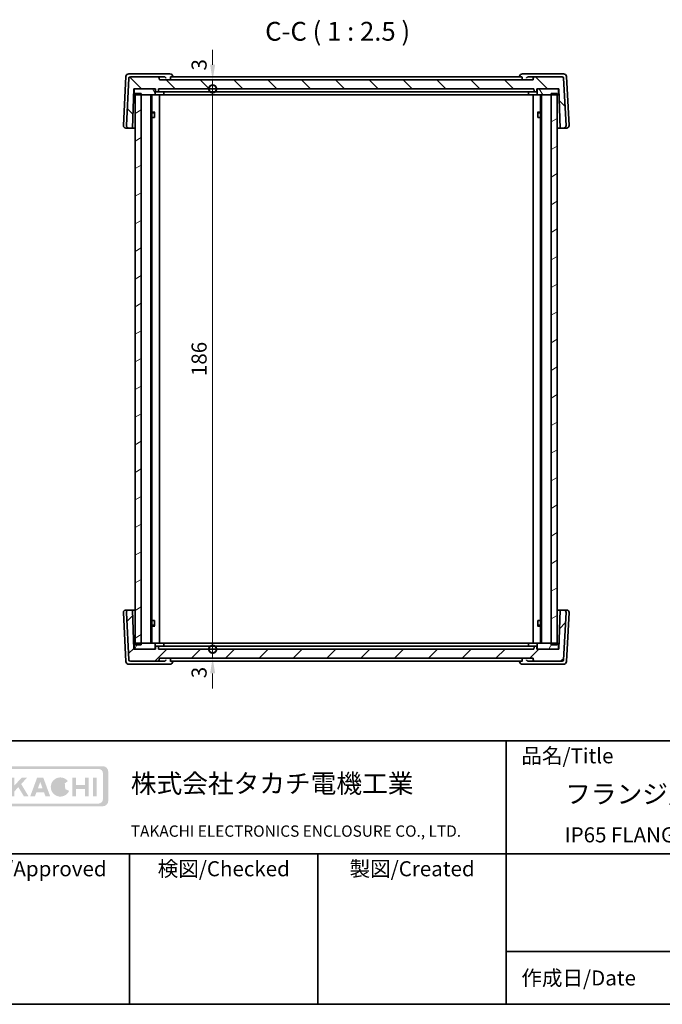
# Model space of a CAD drawing. Units: millimetres. Extents: x 29 to 4566, y 16 to 718.
# Drawn here: x 1372 to 1585, y 16 to 343 of the extents above; entities that cross this region are included whole.
import ezdxf
from ezdxf.enums import TextEntityAlignment as Align

# ---------------------------------------------------------------- set-up
doc = ezdxf.new("R2010")
doc.units = ezdxf.units.MM
doc.header["$LTSCALE"] = 2
doc.layers.get('Defpoints').update_dxf_attribs({"lineweight": 25})
for name, color, linetype, lineweight in [('Border (ISO)', 7, 'Continuous', 35), ('Dimension (ISO)', 7, 'Continuous', 18), ('Symbol (ISO)', 7, 'Continuous', 18), ('Title (ISO)', 7, 'Continuous', 35), ('Visible (ISO)', 7, 'Continuous', 35)]:
    doc.layers.add(name, color=color, linetype=linetype, lineweight=lineweight)
doc.layers.add('Hatch (ISO)', color=1, linetype='Continuous', lineweight=18, true_color=0xff0000)
doc.styles.add('Note Text (TK)', font='MS PGothic.ttf')
doc.styles.add('文字スタイル67', font='arial.ttf')
doc.dimstyles.new('Default - Method 1b (TK)', dxfattribs={"dimscale": 2, "dimtxt": 2.5, "dimasz": 2.5, "dimexe": 1, "dimexo": 1.5, "dimgap": 1, "dimtad": 1, "dimtoh": 1, "dimrnd": 1e-08, "dimdsep": 46, "dimtxsty": 'Note Text (TK)', "dimcen": 0.09, "dimdle": 5, "dimclrd": 100, "dimclre": 100, "dimclrt": 7, "dimadec": 1, "dimazin": 1, "dimtfac": 1, "dimtmove": 0, "dimatfit": 3, "dimfxl": 0, "dimtolj": 1, "dimlwd": -1, "dimlwe": -1, "dimarcsym": 0})

# ---------------------------------------------------------------- blocks, each defined once
blk = doc.blocks.new('図面枠 tk図枠')
at = {"layer": 'Border (ISO)'}
blk.add_line((14.5, 8), (405.5, 8), dxfattribs=at)
blk = doc.blocks.new('表題欄 tk表題欄')
at = {"layer": 'Hatch (ISO)'}
h = blk.add_hatch(color=256, dxfattribs=at)
edge = h.paths.add_edge_path(flags=0)
edge.add_arc((95.58, 236.3), 0.596, 270, 360)
edge.add_line((96.17, 236.3), (96.17, 239.71))
edge.add_arc((95.58, 239.71), 0.596, 0, 90)
edge.add_line((95.58, 240.31), (79.14, 240.31))
edge.add_arc((79.14, 239.71), 0.596, 90, 180)
edge.add_line((78.54, 239.71), (78.54, 236.3))
edge.add_arc((79.14, 236.3), 0.596, 180, 270)
edge.add_line((79.14, 235.7), (95.58, 235.7))
edge = h.paths.add_edge_path()
edge.add_line((77.84, 239.96), (77.84, 236.05))
edge.add_arc((78.54, 236.05), 0.702, 180, 270)
edge.add_line((78.54, 235.35), (96.17, 235.35))
edge.add_arc((96.17, 236.05), 0.702, 270, 360)
edge.add_line((96.87, 236.05), (96.87, 239.96))
edge.add_arc((96.17, 239.96), 0.702, 0, 90)
edge.add_line((96.17, 240.66), (78.54, 240.66))
edge.add_arc((78.54, 239.96), 0.702, 90, 180)
for points in [[(85.68, 236.66), (84.94, 237.89), (84.42, 237.32), (84.42, 236.66), (83.9, 236.66), (83.9, 239.15), (84.42, 239.15), (84.42, 238.1), (85.39, 239.15), (86.11, 239.15), (85.32, 238.3), (86.3, 236.66)], [(92.09, 239.15), (92.09, 236.66), (92.61, 236.66), (92.61, 237.66), (93.77, 237.66), (93.77, 236.66), (94.29, 236.66), (94.29, 239.15), (93.77, 239.15), (93.77, 238.15), (92.61, 238.15), (92.61, 239.15)], [(94.84, 239.15), (94.84, 236.66), (95.36, 236.66), (95.36, 239.15)]]:
    blk.add_hatch(color=256, dxfattribs=at).paths.add_polyline_path(points)
h = blk.add_hatch(color=256, dxfattribs=at)
h.paths.add_polyline_path([(87.53, 237.71), (88.16, 237.71), (87.85, 238.58)], flags=0)
h.paths.add_polyline_path([(87.14, 236.66), (87.34, 237.2), (88.35, 237.2), (88.55, 236.66), (89.17, 236.66), (88.25, 239.15), (87.44, 239.15), (86.52, 236.66)])
h = blk.add_hatch(color=256, dxfattribs=at)
edge = h.paths.add_edge_path()
edge.add_arc((90.52, 237.9), 1.27, 38.5505, 336.582)
edge.add_line((91.69, 237.4), (91.17, 237.62))
edge.add_ellipse((90.52, 237.9), major_axis=(0, -0.8), ratio=0.867347, start_angle=124.651, end_angle=429.4109, ccw=False)
edge.add_line((91.09, 238.36), (91.52, 238.7))
at = {"layer": 'Title (ISO)'}
for p, q in [((74.71, 244.05), (255.71, 244.05)), ((149.71, 244.05), (149.71, 209.05)), ((74.71, 229.05), (230.71, 229.05)), ((99.71, 229.05), (99.71, 209.05)), ((124.71, 229.05), (124.71, 209.05)), ((149.71, 216.05), (230.71, 216.05)), ((255.71, 209.05), (74.71, 209.05))]:
    blk.add_line(p, q, dxfattribs=at)
at = {"layer": 'Title (ISO)', "color": 1, "true_color": 0xff0000, "char_height": 2, "line_spacing_factor": 1.5, "style": 'Note Text (TK)'}
for s, insert, attachment_point in [('\\fＭＳ Ｐゴシック|b0|i0;\\H2.0000;品名/Title', (151.71, 242.05), 4), ('\\fＭＳ Ｐゴシック|b0|i0;\\H2.0000;承認/Approved', (87.21, 227.05), 5), ('\\fＭＳ Ｐゴシック|b0|i0;\\H2.0000;検図/Checked', (112.21, 227.05), 5), ('\\fＭＳ Ｐゴシック|b0|i0;\\H2.0000;製図/Created', (137.21, 227.05), 5), ('\\fＭＳ Ｐゴシック|b0|i0;\\H2.0000;作成日/Date', (151.71, 212.55), 4)]:
    blk.add_mtext(s, dxfattribs=dict(at, insert=insert, attachment_point=attachment_point))
at = {"layer": 'Title (ISO)', "color": 7, "attachment_point": 4, "line_spacing_factor": 1.5, "style": 'Note Text (TK)'}
for s, insert, char_height in [('株式会社タカチ電機工業', (99.87, 238.05), 2.5), ('\\fArial|b0|i0;\\H1.4986;TAKACHI ELECTRONICS ENCLOSURE CO., LTD.', (99.87, 232.05), 1.4986)]:
    blk.add_mtext(s, dxfattribs=dict(at, insert=insert, char_height=char_height))
at = {"layer": 'Title (ISO)', "color": 7}
for tag, p, height, style in [('<品名>_001', (157.52, 235.72), 2.5, 'Note Text (TK)'), ('<Title>_001', (157.45, 230.55), 2, '文字スタイル67'), ('<尺度>_001', (239.81, 222.31), 2.5, 'Note Text (TK)'), ('<ページ_No.>_001', (237.95, 213.3), 2.5, 'Note Text (TK)'), ('<総ページ数>_001', (246.8, 213.3), 2.5, 'Note Text (TK)'), ('作成日_001', (175.62, 211.28), 2.5, 'Note Text (TK)')]:
    blk.add_attdef(tag, p, '', height=height, dxfattribs=dict(at, style=style))
at = {"layer": 'Title (ISO)', "color": 7, "style": 'Note Text (TK)'}
blk.add_attdef('<承認>', text='', height=2.5, dxfattribs=at).set_placement((87.21, 217.05), align=Align.MIDDLE_CENTER)
blk = doc.blocks.new('_DotSmall')
at = {"color": 0, "linetype": 'ByBlock', "const_width": 0.5}
blk.add_lwpolyline([(-0.0625, 0, 1), (0.0625, 0, 1)], format="xyb", close=True, dxfattribs=at)
blk = doc.blocks.new('*D34')
at = {"layer": 'Defpoints', "color": 0, "transparency": 16777216}
for p in [(1418.38, 322.85), (1436.06, 322.85), (1418.08, 319.85)]:
    blk.add_point(p, dxfattribs=at)
at = {"layer": 'Dimension (ISO)', "color": 100, "transparency": 16777216}
for p, q in [((1436.06, 327.85), (1436.06, 332.85)), ((1436.06, 319.85), (1436.06, 322.85)), ((1436.06, 319.85), (1436.06, 314.85))]:
    blk.add_line(p, q, dxfattribs=at)
blk.add_solid([(1435.22, 327.85), (1436.89, 327.85), (1436.06, 322.85)], dxfattribs=at)
at = {"layer": 'Dimension (ISO)', "color": 100, "transparency": 16777216, "xscale": 5, "yscale": 5, "zscale": 5, "rotation": 90}
blk.add_blockref('_DotSmall', (1436.06, 319.85), dxfattribs=at)
at = {"layer": 'Dimension (ISO)', "color": 7, "transparency": 16777216, "insert": (1431.56, 325.94), "char_height": 5, "attachment_point": 4, "rotation": 90, "style": 'Note Text (TK)'}
blk.add_mtext('\\A1;3', dxfattribs=at)
blk = doc.blocks.new('*D35')
at = {"layer": 'Defpoints', "color": 0, "transparency": 16777216}
for p in [(1418.08, 319.85), (1436.06, 319.85), (1418.08, 133.85)]:
    blk.add_point(p, dxfattribs=at)
at = {"layer": 'Dimension (ISO)', "color": 100, "transparency": 16777216}
blk.add_line((1436.06, 133.85), (1436.06, 319.85), dxfattribs=at)
at = {"layer": 'Dimension (ISO)', "color": 100, "transparency": 16777216, "xscale": 5, "yscale": 5, "zscale": 5}
for p, rotation in [((1436.06, 319.85), 90), ((1436.06, 133.85), 270)]:
    blk.add_blockref('_DotSmall', p, dxfattribs=dict(at, rotation=rotation))
at = {"layer": 'Dimension (ISO)', "color": 7, "transparency": 16777216, "insert": (1431.56, 224.53), "char_height": 5, "attachment_point": 4, "rotation": 90, "style": 'Note Text (TK)'}
blk.add_mtext('\\A1;186', dxfattribs=at)
blk = doc.blocks.new('*D36')
at = {"layer": 'Defpoints', "color": 0, "transparency": 16777216}
for p in [(1418.08, 133.85), (1418.38, 130.85), (1436.06, 133.85)]:
    blk.add_point(p, dxfattribs=at)
at = {"layer": 'Dimension (ISO)', "color": 100, "transparency": 16777216}
for p, q in [((1436.06, 133.85), (1436.06, 138.85)), ((1436.06, 130.85), (1436.06, 133.85)), ((1436.06, 125.85), (1436.06, 120.85))]:
    blk.add_line(p, q, dxfattribs=at)
blk.add_solid([(1435.22, 125.85), (1436.89, 125.85), (1436.06, 130.85)], dxfattribs=at)
at = {"layer": 'Dimension (ISO)', "color": 100, "transparency": 16777216, "xscale": 5, "yscale": 5, "zscale": 5, "rotation": 270}
blk.add_blockref('_DotSmall', (1436.06, 133.85), dxfattribs=at)
at = {"layer": 'Dimension (ISO)', "color": 7, "transparency": 16777216, "insert": (1431.56, 124.23), "char_height": 5, "attachment_point": 4, "rotation": 90, "style": 'Note Text (TK)'}
blk.add_mtext('\\A1;3', dxfattribs=at)

msp = doc.modelspace()

# ---------------------------------------------------------------- hatches: boundary and pattern name
at = {"layer": 'Hatch (ISO)'}
h = msp.add_hatch(dxfattribs=at)
h.set_pattern_fill('ANSI31', color=256, scale=63.5, angle=90.00021, style=0)
h.set_pattern_definition([(135.0002, (785.4994, 15.086), (-5.61264, -5.61268), [])])
edge = h.paths.add_edge_path()
edge.add_ellipse((1552.017, 323.3527), major_axis=(0.4993, 0.0262), ratio=1, start_angle=0, end_angle=87)
edge.add_line((1552.017, 323.8527), (1542.9281, 323.8527))
edge.add_ellipse((1542.9281, 323.3527), major_axis=(0, 0.5), ratio=1, start_angle=0, end_angle=85)
edge.add_line((1542.43, 323.3963), (1542.3824, 322.8527))
edge.add_line((1542.3824, 322.8527), (1418.3824, 322.8527))
edge.add_line((1418.3824, 322.8527), (1418.3349, 323.3963))
edge.add_ellipse((1417.8368, 323.3527), major_axis=(0.4981, 0.0436), ratio=1, start_angle=0, end_angle=85)
edge.add_line((1417.8368, 323.8527), (1408.7478, 323.8527))
edge.add_ellipse((1408.7478, 323.3527), major_axis=(0, 0.5), ratio=1, start_angle=0, end_angle=87)
edge.add_line((1408.2485, 323.3789), (1407.4265, 307.6946))
edge.add_ellipse((1408.2254, 307.6527), major_axis=(-0.7989, 0.0419), ratio=1, start_angle=0, end_angle=93)
edge.add_line((1408.2254, 306.8527), (1409.4285, 306.8527))
edge.add_line((1409.4285, 306.8527), (1409.8824, 319.8527))
edge.add_line((1409.8824, 319.8527), (1410.1824, 319.8527))
edge.add_line((1410.1824, 319.8527), (1416.7824, 319.8527))
edge.add_line((1416.7824, 319.8527), (1417.0824, 319.8527))
edge.add_line((1417.0824, 319.8527), (1417.1106, 319.0457))
edge.add_ellipse((1417.3105, 319.0527), major_axis=(-0.1999, -0.007), ratio=1, start_angle=0, end_angle=88)
edge.add_line((1417.3105, 318.8527), (1417.8544, 318.8527))
edge.add_ellipse((1417.8544, 319.0527), major_axis=(0, -0.2), ratio=1, start_angle=0, end_angle=88)
edge.add_line((1418.0542, 319.0457), (1418.0824, 319.8527))
edge.add_line((1418.0824, 319.8527), (1542.6824, 319.8527))
edge.add_line((1542.6824, 319.8527), (1542.7106, 319.0457))
edge.add_ellipse((1542.9105, 319.0527), major_axis=(-0.1999, -0.007), ratio=1, start_angle=0, end_angle=88)
edge.add_line((1542.9105, 318.8527), (1543.4544, 318.8527))
edge.add_ellipse((1543.4544, 319.0527), major_axis=(0, -0.2), ratio=1, start_angle=0, end_angle=88)
edge.add_line((1543.6542, 319.0457), (1543.6824, 319.8527))
edge.add_line((1543.6824, 319.8527), (1543.9824, 319.8527))
edge.add_line((1543.9824, 319.8527), (1550.5824, 319.8527))
edge.add_line((1550.5824, 319.8527), (1550.8824, 319.8527))
edge.add_line((1550.8824, 319.8527), (1551.3364, 306.8527))
edge.add_line((1551.3364, 306.8527), (1552.5394, 306.8527))
edge.add_ellipse((1552.5394, 307.6527), major_axis=(0, -0.8), ratio=1, start_angle=0, end_angle=93)
edge.add_line((1553.3383, 307.6946), (1552.5163, 323.3789))
h = msp.add_hatch(dxfattribs=at)
h.set_pattern_fill('ANSI31', color=256, scale=63.5, angle=75.000175, style=0)
h.set_pattern_definition([(120.0002, (785.4994, 15.086), (-6.874064, -3.96877), [])])
edge = h.paths.add_edge_path()
edge.add_ellipse((1410.1824, 318.0527), major_axis=(-0.2, 0), ratio=1, start_angle=0, end_angle=90)
edge.add_line((1410.1824, 317.8527), (1410.3824, 317.8527))
edge.add_line((1410.3824, 317.8527), (1412.3824, 317.8527))
edge.add_line((1412.3824, 317.8527), (1416.7824, 317.8527))
edge.add_ellipse((1416.7824, 318.0527), major_axis=(0, -0.2), ratio=1, start_angle=0, end_angle=90)
edge.add_line((1416.9824, 318.0527), (1416.9824, 319.6527))
edge.add_ellipse((1416.7824, 319.6527), major_axis=(0.2, 0), ratio=1, start_angle=0, end_angle=90)
edge.add_line((1416.7824, 319.8527), (1410.1824, 319.8527))
edge.add_ellipse((1410.1824, 319.6527), major_axis=(0, 0.2), ratio=1, start_angle=0, end_angle=90)
edge.add_line((1409.9824, 319.6527), (1409.9824, 318.0527))
edge = h.paths.add_edge_path()
edge.add_line((1543.9824, 317.8527), (1548.3824, 317.8527))
edge.add_line((1548.3824, 317.8527), (1550.3824, 317.8527))
edge.add_line((1550.3824, 317.8527), (1550.5824, 317.8527))
edge.add_ellipse((1550.5824, 318.0527), major_axis=(0, -0.2), ratio=1, start_angle=0, end_angle=90)
edge.add_line((1550.7824, 318.0527), (1550.7824, 319.6527))
edge.add_ellipse((1550.5824, 319.6527), major_axis=(0.2, 0), ratio=1, start_angle=0, end_angle=90)
edge.add_line((1550.5824, 319.8527), (1543.9824, 319.8527))
edge.add_ellipse((1543.9824, 319.6527), major_axis=(0, 0.2), ratio=1, start_angle=0, end_angle=90)
edge.add_line((1543.7824, 319.6527), (1543.7824, 318.0527))
edge.add_ellipse((1543.9824, 318.0527), major_axis=(-0.2, 0), ratio=1, start_angle=0, end_angle=90)
h = msp.add_hatch(dxfattribs=at)
h.set_pattern_fill('ANSI31', color=256, scale=63.5, angle=-14.999978, style=0)
h.set_pattern_definition([(30, (785.4994, 15.086), (-3.96875, 6.874075), [])])
h.paths.add_polyline_path([(1410.3824, 318.3527), (1410.3824, 317.8527), (1410.3824, 225.8527), (1410.3824, 135.3527), (1412.3824, 135.3527), (1412.3824, 225.8527), (1412.3824, 317.8527), (1412.3824, 318.3527)])
h.paths.add_polyline_path([(1548.3824, 135.3527), (1550.3824, 135.3527), (1550.3824, 225.8527), (1550.3824, 317.8527), (1550.3824, 318.3527), (1548.3824, 318.3527), (1548.3824, 317.8527), (1548.3824, 225.8527)])
h = msp.add_hatch(dxfattribs=at)
h.set_pattern_fill('ANSI31', color=256, scale=63.5, style=0)
h.set_pattern_definition([(45, (785.4994, -74.914), (-5.61266, 5.61266), [])])
edge = h.paths.add_edge_path()
edge.add_ellipse((1408.7478, 130.3527), major_axis=(-0.4993, -0.0262), ratio=1, start_angle=0, end_angle=87)
edge.add_line((1408.7478, 129.8527), (1417.8368, 129.8527))
edge.add_ellipse((1417.8368, 130.3527), major_axis=(0, -0.5), ratio=1, start_angle=0, end_angle=85)
edge.add_line((1418.3349, 130.3091), (1418.3824, 130.8527))
edge.add_line((1418.3824, 130.8527), (1542.3824, 130.8527))
edge.add_line((1542.3824, 130.8527), (1542.43, 130.3091))
edge.add_ellipse((1542.9281, 130.3527), major_axis=(-0.4981, -0.0436), ratio=1, start_angle=0, end_angle=85)
edge.add_line((1542.9281, 129.8527), (1552.017, 129.8527))
edge.add_ellipse((1552.017, 130.3527), major_axis=(0, -0.5), ratio=1, start_angle=0, end_angle=87)
edge.add_line((1552.5163, 130.3266), (1553.3383, 146.0109))
edge.add_ellipse((1552.5394, 146.0527), major_axis=(0.7989, -0.0419), ratio=1, start_angle=0, end_angle=93)
edge.add_line((1552.5394, 146.8527), (1551.3364, 146.8527))
edge.add_line((1551.3364, 146.8527), (1550.8824, 133.8527))
edge.add_line((1550.8824, 133.8527), (1550.5824, 133.8527))
edge.add_line((1550.5824, 133.8527), (1543.9824, 133.8527))
edge.add_line((1543.9824, 133.8527), (1543.6824, 133.8527))
edge.add_line((1543.6824, 133.8527), (1543.6542, 134.6597))
edge.add_ellipse((1543.4544, 134.6527), major_axis=(0.1999, 0.007), ratio=1, start_angle=0, end_angle=88)
edge.add_line((1543.4544, 134.8527), (1542.9105, 134.8527))
edge.add_ellipse((1542.9105, 134.6527), major_axis=(0, 0.2), ratio=1, start_angle=0, end_angle=88)
edge.add_line((1542.7106, 134.6597), (1542.6824, 133.8527))
edge.add_line((1542.6824, 133.8527), (1418.0824, 133.8527))
edge.add_line((1418.0824, 133.8527), (1418.0542, 134.6597))
edge.add_ellipse((1417.8544, 134.6527), major_axis=(0.1999, 0.007), ratio=1, start_angle=0, end_angle=88)
edge.add_line((1417.8544, 134.8527), (1417.3105, 134.8527))
edge.add_ellipse((1417.3105, 134.6527), major_axis=(0, 0.2), ratio=1, start_angle=0, end_angle=88)
edge.add_line((1417.1106, 134.6597), (1417.0824, 133.8527))
edge.add_line((1417.0824, 133.8527), (1416.7824, 133.8527))
edge.add_line((1416.7824, 133.8527), (1410.1824, 133.8527))
edge.add_line((1410.1824, 133.8527), (1409.8824, 133.8527))
edge.add_line((1409.8824, 133.8527), (1409.4285, 146.8527))
edge.add_line((1409.4285, 146.8527), (1408.2254, 146.8527))
edge.add_ellipse((1408.2254, 146.0527), major_axis=(0, 0.8), ratio=1, start_angle=0, end_angle=93)
edge.add_line((1407.4265, 146.0109), (1408.2485, 130.3266))
h = msp.add_hatch(dxfattribs=at)
h.set_pattern_fill('ANSI31', color=256, scale=63.5, angle=14.999978, style=0)
h.set_pattern_definition([(60, (785.4994, -74.914), (-6.874075, 3.96875), [])])
edge = h.paths.add_edge_path()
edge.add_ellipse((1550.5824, 135.6527), major_axis=(0.2, 0), ratio=1, start_angle=0, end_angle=90)
edge.add_line((1550.5824, 135.8527), (1550.3824, 135.8527))
edge.add_line((1550.3824, 135.8527), (1548.3824, 135.8527))
edge.add_line((1548.3824, 135.8527), (1543.9824, 135.8527))
edge.add_ellipse((1543.9824, 135.6527), major_axis=(0, 0.2), ratio=1, start_angle=0, end_angle=90)
edge.add_line((1543.7824, 135.6527), (1543.7824, 134.0527))
edge.add_ellipse((1543.9824, 134.0527), major_axis=(-0.2, 0), ratio=1, start_angle=0, end_angle=90)
edge.add_line((1543.9824, 133.8527), (1550.5824, 133.8527))
edge.add_ellipse((1550.5824, 134.0527), major_axis=(0, -0.2), ratio=1, start_angle=0, end_angle=90)
edge.add_line((1550.7824, 134.0527), (1550.7824, 135.6527))
edge = h.paths.add_edge_path()
edge.add_line((1416.7824, 135.8527), (1412.3824, 135.8527))
edge.add_line((1412.3824, 135.8527), (1410.3824, 135.8527))
edge.add_line((1410.3824, 135.8527), (1410.1824, 135.8527))
edge.add_ellipse((1410.1824, 135.6527), major_axis=(0, 0.2), ratio=1, start_angle=0, end_angle=90)
edge.add_line((1409.9824, 135.6527), (1409.9824, 134.0527))
edge.add_ellipse((1410.1824, 134.0527), major_axis=(-0.2, 0), ratio=1, start_angle=0, end_angle=90)
edge.add_line((1410.1824, 133.8527), (1416.7824, 133.8527))
edge.add_ellipse((1416.7824, 134.0527), major_axis=(0, -0.2), ratio=1, start_angle=0, end_angle=90)
edge.add_line((1416.9824, 134.0527), (1416.9824, 135.6527))
edge.add_ellipse((1416.7824, 135.6527), major_axis=(0.2, 0), ratio=1, start_angle=0, end_angle=90)

# ---------------------------------------------------------------- linework, layer by layer
at = {"layer": 'Visible (ISO)'}
for p, q in [((1407.2761, 323.9051), (1406.4265, 307.6946)), ((1409.0547, 324.8527), (1408.2747, 324.8527)), ((1417.8368, 323.8527), (1408.7478, 323.8527)), ((1419.5283, 324.8527), (1409.0547, 324.8527)), ((1419.92, 323.8527), (1417.8368, 323.8527)), ((1421.8903, 324.8527), (1419.5283, 324.8527)), ((1538.6642, 323.8527), (1422.1006, 323.8527)), ((1422.8947, 323.8527), (1422.886, 323.9458)), ((1537.8702, 323.8527), (1537.8789, 323.9458)), ((1541.2365, 324.8527), (1538.8745, 324.8527)), ((1542.9281, 323.8527), (1540.8449, 323.8527)), ((1551.7101, 324.8527), (1541.2365, 324.8527)), ((1552.017, 323.8527), (1542.9281, 323.8527)), ((1552.4901, 324.8527), (1551.7101, 324.8527)), ((1554.3383, 307.6946), (1553.4887, 323.9051)), ((1408.2485, 323.3789), (1407.4265, 307.6946)), ((1418.3824, 322.8527), (1418.3349, 323.3963)), ((1542.3824, 322.8527), (1418.3824, 322.8527)), ((1542.43, 323.3963), (1542.3824, 322.8527)), ((1553.3383, 307.6946), (1552.5163, 323.3789)), ((1409.4285, 306.8527), (1409.8824, 319.8527)), ((1409.83, 318.3527), (1409.9824, 318.3527)), ((1409.8824, 319.8527), (1417.0824, 319.8527)), ((1409.9824, 319.6527), (1409.9824, 318.0527)), ((1416.7824, 319.8527), (1410.1824, 319.8527)), ((1410.1824, 317.8527), (1416.7824, 317.8527)), ((1410.3824, 318.3527), (1410.3824, 135.3527)), ((1412.3824, 318.3527), (1410.3824, 318.3527)), ((1412.3824, 135.3527), (1412.3824, 318.3527)), ((1415.5824, 135.8527), (1415.5824, 317.8527)), ((1415.8845, 135.8527), (1415.8845, 317.8527)), ((1419.6824, 317.8527), (1416.7824, 317.8527)), ((1416.9824, 318.0527), (1416.9824, 319.6527)), ((1417.0824, 319.8527), (1417.1106, 319.0457)), ((1417.3105, 318.8527), (1417.8544, 318.8527)), ((1417.8544, 318.8527), (1418.0684, 318.8527)), ((1418.0542, 319.0457), (1418.0824, 319.8527)), ((1420.6381, 318.8527), (1418.0684, 318.8527)), ((1418.0824, 319.8527), (1542.6824, 319.8527)), ((1418.3824, 135.8527), (1418.3824, 317.8527)), ((1419.6824, 317.8527), (1541.0824, 317.8527)), ((1419.8824, 318.8527), (1419.8824, 318.0527)), ((1420.6381, 318.8527), (1421.0569, 318.8527)), ((1421.0569, 318.8527), (1539.7079, 318.8527)), ((1539.7079, 318.8527), (1540.1267, 318.8527)), ((1542.6965, 318.8527), (1540.1267, 318.8527)), ((1540.8824, 318.8527), (1540.8824, 318.0527)), ((1543.9824, 317.8527), (1541.0824, 317.8527)), ((1542.3824, 135.8527), (1542.3824, 317.8527)), ((1542.6824, 319.8527), (1542.7106, 319.0457)), ((1542.6965, 318.8527), (1542.9105, 318.8527)), ((1542.9105, 318.8527), (1543.4544, 318.8527)), ((1543.6542, 319.0457), (1543.6824, 319.8527)), ((1543.6824, 319.8527), (1550.8824, 319.8527)), ((1543.7824, 319.6527), (1543.7824, 318.0527)), ((1550.5824, 319.8527), (1543.9824, 319.8527)), ((1543.9824, 317.8527), (1550.5824, 317.8527)), ((1544.8803, 135.8527), (1544.8803, 317.8527)), ((1545.1824, 135.8527), (1545.1824, 317.8527)), ((1550.3824, 318.3527), (1548.3824, 318.3527)), ((1548.3824, 318.3527), (1548.3824, 135.3527)), ((1550.3824, 135.3527), (1550.3824, 318.3527)), ((1550.7824, 318.0527), (1550.7824, 319.6527)), ((1550.7824, 318.3527), (1550.9348, 318.3527)), ((1550.8824, 319.8527), (1551.3364, 306.8527)), ((1415.8845, 312.1594), (1416.8554, 312.1594)), ((1416.5757, 311.8527), (1415.8845, 311.8527)), ((1416.5757, 311.8527), (1416.7932, 312.0702)), ((1416.7932, 312.0844), (1416.7932, 310.3527)), ((1543.9094, 312.1594), (1544.8803, 312.1594)), ((1543.9716, 310.3527), (1543.9716, 312.0844)), ((1544.1891, 311.8527), (1543.9716, 312.0702)), ((1544.8803, 311.8527), (1544.1891, 311.8527)), ((1416.6937, 310.3527), (1415.8845, 310.3527)), ((1416.6937, 310.3527), (1416.7932, 310.3527)), ((1543.9716, 310.3527), (1544.0712, 310.3527)), ((1544.8803, 310.3527), (1544.0712, 310.3527)), ((1407.2254, 306.8527), (1408.2254, 306.8527)), ((1408.2254, 306.8527), (1409.4285, 306.8527)), ((1410.3824, 306.8527), (1409.4285, 306.8527)), ((1551.3364, 306.8527), (1550.3824, 306.8527)), ((1551.3364, 306.8527), (1552.5394, 306.8527)), ((1552.5394, 306.8527), (1553.5394, 306.8527)), ((1406.4265, 146.0109), (1407.2761, 129.8004)), ((1408.2254, 146.8527), (1407.2254, 146.8527)), ((1407.4265, 146.0109), (1408.2485, 130.3266)), ((1409.4285, 146.8527), (1408.2254, 146.8527)), ((1409.8824, 133.8527), (1409.4285, 146.8527)), ((1409.4285, 146.8527), (1410.3824, 146.8527)), ((1550.3824, 146.8527), (1551.3364, 146.8527)), ((1551.3364, 146.8527), (1550.8824, 133.8527)), ((1552.5394, 146.8527), (1551.3364, 146.8527)), ((1552.5163, 130.3266), (1553.3383, 146.0109)), ((1553.5394, 146.8527), (1552.5394, 146.8527)), ((1553.4887, 129.8004), (1554.3383, 146.0109)), ((1415.8845, 143.3527), (1416.6937, 143.3527)), ((1415.8845, 141.8527), (1416.5757, 141.8527)), ((1416.8554, 141.546), (1415.8845, 141.546)), ((1416.5757, 141.8527), (1416.7932, 141.6352)), ((1416.7932, 143.3527), (1416.6937, 143.3527)), ((1416.7932, 143.3527), (1416.7932, 141.621)), ((1544.8803, 141.546), (1543.9094, 141.546)), ((1543.9716, 141.621), (1543.9716, 143.3527)), ((1544.0712, 143.3527), (1543.9716, 143.3527)), ((1544.1891, 141.8527), (1543.9716, 141.6352)), ((1544.0712, 143.3527), (1544.8803, 143.3527)), ((1544.1891, 141.8527), (1544.8803, 141.8527)), ((1409.9824, 135.3527), (1409.83, 135.3527)), ((1409.9824, 135.6527), (1409.9824, 134.0527)), ((1416.7824, 135.8527), (1410.1824, 135.8527)), ((1410.3824, 135.3527), (1412.3824, 135.3527)), ((1416.7824, 135.8527), (1419.6824, 135.8527)), ((1416.9824, 134.0527), (1416.9824, 135.6527)), ((1417.1106, 134.6597), (1417.0824, 133.8527)), ((1417.8544, 134.8527), (1417.3105, 134.8527)), ((1418.0684, 134.8527), (1417.8544, 134.8527)), ((1418.0824, 133.8527), (1418.0542, 134.6597)), ((1418.0684, 134.8527), (1420.6381, 134.8527)), ((1541.0824, 135.8527), (1419.6824, 135.8527)), ((1419.8824, 134.8527), (1419.8824, 135.6527)), ((1421.0569, 134.8527), (1420.6381, 134.8527)), ((1539.7079, 134.8527), (1421.0569, 134.8527)), ((1540.1267, 134.8527), (1539.7079, 134.8527)), ((1540.1267, 134.8527), (1542.6965, 134.8527)), ((1540.8824, 134.8527), (1540.8824, 135.6527)), ((1541.0824, 135.8527), (1543.9824, 135.8527)), ((1542.7106, 134.6597), (1542.6824, 133.8527)), ((1542.9105, 134.8527), (1542.6965, 134.8527)), ((1543.4544, 134.8527), (1542.9105, 134.8527)), ((1543.6824, 133.8527), (1543.6542, 134.6597)), ((1543.7824, 135.6527), (1543.7824, 134.0527)), ((1550.5824, 135.8527), (1543.9824, 135.8527)), ((1548.3824, 135.3527), (1550.3824, 135.3527)), ((1550.7824, 134.0527), (1550.7824, 135.6527)), ((1550.9348, 135.3527), (1550.7824, 135.3527)), ((1417.0824, 133.8527), (1409.8824, 133.8527)), ((1410.1824, 133.8527), (1416.7824, 133.8527)), ((1542.6824, 133.8527), (1418.0824, 133.8527)), ((1418.3349, 130.3091), (1418.3824, 130.8527)), ((1418.3824, 130.8527), (1542.3824, 130.8527)), ((1542.3824, 130.8527), (1542.43, 130.3091)), ((1550.8824, 133.8527), (1543.6824, 133.8527)), ((1543.9824, 133.8527), (1550.5824, 133.8527)), ((1408.2747, 128.8527), (1409.0547, 128.8527)), ((1408.7478, 129.8527), (1417.8368, 129.8527)), ((1409.0547, 128.8527), (1419.5283, 128.8527)), ((1417.8368, 129.8527), (1419.92, 129.8527)), ((1419.5283, 128.8527), (1421.8903, 128.8527)), ((1422.1006, 129.8527), (1538.6642, 129.8527)), ((1422.8947, 129.8527), (1422.886, 129.7597)), ((1537.8702, 129.8527), (1537.8789, 129.7597)), ((1538.8745, 128.8527), (1541.2365, 128.8527)), ((1540.8449, 129.8527), (1542.9281, 129.8527)), ((1541.2365, 128.8527), (1551.7101, 128.8527)), ((1542.9281, 129.8527), (1552.017, 129.8527)), ((1551.7101, 128.8527), (1552.4901, 128.8527))]:
    msp.add_line(p, q, dxfattribs=at)
for centre, radius, start, end in [((1408.2747, 323.8527), 1, 90, 177), ((1408.7478, 323.3527), 0.5, 90, 177), ((1417.8368, 323.3527), 0.5, 5, 90), ((1421.8903, 323.8527), 1, 5.338387, 90), ((1538.8745, 323.8527), 1, 90, 174.661613), ((1542.9281, 323.3527), 0.5, 90, 175), ((1552.017, 323.3527), 0.5, 3, 90), ((1552.4901, 323.8527), 1, 3, 90), ((1410.1824, 319.6527), 0.2, 90, 180), ((1410.1824, 318.0527), 0.2, 180, 270), ((1416.7824, 319.6527), 0.2, 0, 90), ((1416.7824, 318.0527), 0.2, 270, 0), ((1417.3105, 319.0527), 0.2, 182, 270), ((1417.8544, 319.0527), 0.2, 270, 358), ((1419.6824, 318.0527), 0.2, 270, 0), ((1541.0824, 318.0527), 0.2, 180, 270), ((1542.9105, 319.0527), 0.2, 182, 270), ((1543.4544, 319.0527), 0.2, 270, 358), ((1543.9824, 319.6527), 0.2, 90, 180), ((1543.9824, 318.0527), 0.2, 180, 270), ((1550.5824, 319.6527), 0.2, 0, 90), ((1550.5824, 318.0527), 0.2, 270, 0), ((1407.2254, 307.6527), 0.8, 177, 270), ((1408.2254, 307.6527), 0.8, 177, 270), ((1552.5394, 307.6527), 0.8, 270, 3), ((1553.5394, 307.6527), 0.8, 270, 3), ((1407.2254, 146.0527), 0.8, 90, 183), ((1408.2254, 146.0527), 0.8, 90, 183), ((1552.5394, 146.0527), 0.8, 357, 90), ((1553.5394, 146.0527), 0.8, 357, 90), ((1410.1824, 135.6527), 0.2, 90, 180), ((1410.1824, 134.0527), 0.2, 180, 270), ((1416.7824, 135.6527), 0.2, 0, 90), ((1416.7824, 134.0527), 0.2, 270, 0), ((1417.3105, 134.6527), 0.2, 90, 178), ((1417.8544, 134.6527), 0.2, 2, 90), ((1419.6824, 135.6527), 0.2, 0, 90), ((1541.0824, 135.6527), 0.2, 90, 180), ((1542.9105, 134.6527), 0.2, 90, 178), ((1543.4544, 134.6527), 0.2, 2, 90), ((1543.9824, 135.6527), 0.2, 90, 180), ((1543.9824, 134.0527), 0.2, 180, 270), ((1550.5824, 135.6527), 0.2, 0, 90), ((1550.5824, 134.0527), 0.2, 270, 0), ((1408.2747, 129.8527), 1, 183, 270), ((1408.7478, 130.3527), 0.5, 183, 270), ((1417.8368, 130.3527), 0.5, 270, 355), ((1421.8903, 129.8527), 1, 270, 354.661613), ((1538.8745, 129.8527), 1, 185.338387, 270), ((1542.9281, 130.3527), 0.5, 185, 270), ((1552.017, 130.3527), 0.5, 270, 357), ((1552.4901, 129.8527), 1, 270, 357)]:
    msp.add_arc(centre, radius, start, end, dxfattribs=at)
for points, knots in [([(1419.92, 323.8527), (1419.9661, 323.8527), (1420.0109, 323.8474), (1420.1363, 323.8198), (1420.2103, 323.7867), (1420.3428, 323.7015), (1420.4001, 323.6476), (1420.4921, 323.5299), (1420.5264, 323.465), (1420.5483, 323.3984), (1420.5486, 323.3973), (1420.549, 323.3963)], [-0.109658867, -0.109658867, -0.109658867, -0.109658867, -0.094425534, -0.094425534, -0.065036727, -0.065036727, -0.033077569, -0.033077569, 0, 0, 0.000520043, 0.000520043, 0.000520043, 0.000520043]), ([(1422.0253, 323.3963), (1422.0217, 323.4488), (1422.0199, 323.503), (1422.0213, 323.6144), (1422.0255, 323.6698), (1422.0388, 323.7572), (1422.0488, 323.7946), (1422.0729, 323.8416), (1422.0867, 323.8527), (1422.1006, 323.8527)], [0.0033505604, 0.0033505604, 0.0033505604, 0.0033505604, 0.0188908767, 0.0188908767, 0.0377817534, 0.0377817534, 0.0569360116, 0.0569360116, 0.0750645108, 0.0750645108, 0.0750645108, 0.0750645108]), ([(1538.6642, 323.8527), (1538.6782, 323.8527), (1538.692, 323.8416), (1538.716, 323.7946), (1538.7261, 323.7572), (1538.7394, 323.6698), (1538.7436, 323.6144), (1538.7449, 323.503), (1538.7431, 323.4488), (1538.7395, 323.3963)], [0.2310125828, 0.2310125828, 0.2310125828, 0.2310125828, 0.249141082, 0.249141082, 0.2682953402, 0.2682953402, 0.2871862169, 0.2871862169, 0.3027265333, 0.3027265333, 0.3027265333, 0.3027265333]), ([(1540.2159, 323.3963), (1540.2162, 323.3973), (1540.2165, 323.3984), (1540.2384, 323.465), (1540.2728, 323.5299), (1540.3647, 323.6476), (1540.422, 323.7015), (1540.5546, 323.7867), (1540.6285, 323.8198), (1540.7539, 323.8474), (1540.7988, 323.8527), (1540.8449, 323.8527)], [-0.151034786, -0.151034786, -0.151034786, -0.151034786, -0.150522827, -0.150522827, -0.117959462, -0.117959462, -0.086497121, -0.086497121, -0.057565173, -0.057565173, -0.042568647, -0.042568647, -0.042568647, -0.042568647]), ([(1420.549, 130.3091), (1420.5486, 130.3081), (1420.5483, 130.3071), (1420.5264, 130.2404), (1420.4921, 130.1756), (1420.4001, 130.0579), (1420.3428, 130.0039), (1420.2103, 129.9187), (1420.1363, 129.8857), (1420.0109, 129.858), (1419.9661, 129.8527), (1419.92, 129.8527)], [-0.151034786, -0.151034786, -0.151034786, -0.151034786, -0.150522827, -0.150522827, -0.117959462, -0.117959462, -0.086497121, -0.086497121, -0.057565173, -0.057565173, -0.042568647, -0.042568647, -0.042568647, -0.042568647]), ([(1422.1006, 129.8527), (1422.0867, 129.8528), (1422.0729, 129.8638), (1422.0488, 129.9108), (1422.0388, 129.9482), (1422.0255, 130.0356), (1422.0213, 130.0911), (1422.0199, 130.2025), (1422.0217, 130.2566), (1422.0253, 130.3091)], [0.2310125828, 0.2310125828, 0.2310125828, 0.2310125828, 0.249141082, 0.249141082, 0.2682953402, 0.2682953402, 0.2871862169, 0.2871862169, 0.3027265333, 0.3027265333, 0.3027265333, 0.3027265333]), ([(1538.7395, 130.3091), (1538.7431, 130.2566), (1538.7449, 130.2025), (1538.7436, 130.0911), (1538.7394, 130.0356), (1538.7261, 129.9482), (1538.716, 129.9108), (1538.692, 129.8638), (1538.6782, 129.8528), (1538.6642, 129.8527)], [0.0033505604, 0.0033505604, 0.0033505604, 0.0033505604, 0.0188908767, 0.0188908767, 0.0377817534, 0.0377817534, 0.0569360116, 0.0569360116, 0.0750645108, 0.0750645108, 0.0750645108, 0.0750645108]), ([(1540.8449, 129.8527), (1540.7988, 129.8527), (1540.7539, 129.858), (1540.6285, 129.8857), (1540.5546, 129.9187), (1540.422, 130.0039), (1540.3647, 130.0579), (1540.2728, 130.1756), (1540.2384, 130.2404), (1540.2165, 130.3071), (1540.2162, 130.3081), (1540.2159, 130.3091)], [-0.109658867, -0.109658867, -0.109658867, -0.109658867, -0.094425534, -0.094425534, -0.065036727, -0.065036727, -0.033077569, -0.033077569, 0, 0, 0.000520043, 0.000520043, 0.000520043, 0.000520043])]:
    msp.add_open_spline(points, degree=3, knots=knots, dxfattribs=at)
for points in [[(1422.0253, 323.3963), (1422.0443, 323.1245), (1422.0632, 322.8527)], [(1538.7017, 322.8527), (1538.7206, 323.1245), (1538.7395, 323.3963)], [(1422.0632, 130.8527), (1422.0443, 130.581), (1422.0253, 130.3091)], [(1538.7395, 130.3091), (1538.7206, 130.581), (1538.7017, 130.8527)]]:
    msp.add_open_spline(points, degree=2, dxfattribs=at)

# ---------------------------------------------------------------- block references
at = {"xscale": 2.5, "yscale": 2.5, "zscale": 2.5}
msp.add_blockref('図面枠 tk図枠', (784.75, -4), dxfattribs=at)
ref = msp.add_blockref('表題欄 tk表題欄', (1159.2279, -506.6318), dxfattribs=dict(xscale=2.5, yscale=2.5, zscale=2.5))
ref.add_attrib('<品名>_001', 'フランジ足付 防水アルミケース', (1553.0384, 82.6797), dxfattribs={"layer": 'Title (ISO)', "color": 7, "height": 6.25, "style": 'Note Text (TK)'})
ref.add_attrib('<Title>_001', 'IP65 FLANGED ALUMINIUM CASE', (1552.8486, 69.75), dxfattribs={"layer": 'Title (ISO)', "color": 7, "height": 5, "style": '文字スタイル67'})

# ---------------------------------------------------------------- texts
at = {"layer": 'Symbol (ISO)', "color": 7, "insert": (1453.4936, 333.884), "char_height": 6.25, "attachment_point": 7, "line_spacing_factor": 0.25, "style": 'Note Text (TK)'}
msp.add_mtext('C-C ( 1 : 2.5 )', dxfattribs=at)

# ---------------------------------------------------------------- dimensions: what is measured, and where the dimension line sits
at = {"layer": 'Dimension (ISO)', "color": 100, "true_color": 0x00ff3f}
for base, p1, p2, override, picture, middle in [((1436.0569, 322.8527), (1418.0824, 319.8527), (1418.3824, 322.8527), {"dimtoh": 0, "dimblk1": 'DotSmall', "dimsah": 1, "dimdle": 0, "dimse1": 1, "dimse2": 1, "dimtmove": 1, "dimatfit": 1}, '*D34', (1436.0569, 327.3929)), ((1436.0569, 319.8527), (1418.0824, 133.8527), (1418.0824, 319.8527), {"dimtoh": 0, "dimblk1": 'DotSmall', "dimblk2": 'DotSmall', "dimsah": 1, "dimdle": 0, "dimse1": 1, "dimse2": 1, "dimtofl": 0, "dimatfit": 1}, '*D35', (1436.0569, 229.3974)), ((1436.0569, 133.8527), (1418.3824, 130.8527), (1418.0824, 133.8527), {"dimtoh": 0, "dimblk2": 'DotSmall', "dimsah": 1, "dimdle": 0, "dimse1": 1, "dimse2": 1, "dimtmove": 1, "dimatfit": 1}, '*D36', (1436.0569, 125.6779))]:
    dim = msp.add_linear_dim(base=base, p1=p1, p2=p2, angle=90, dimstyle='Default - Method 1b (TK)', override=override, dxfattribs=at)
    dim.commit()
    dim.dimension.update_dxf_attribs({"geometry": picture, "text_midpoint": middle, "dimtype": 160})

doc.saveas('drawing.dxf')
